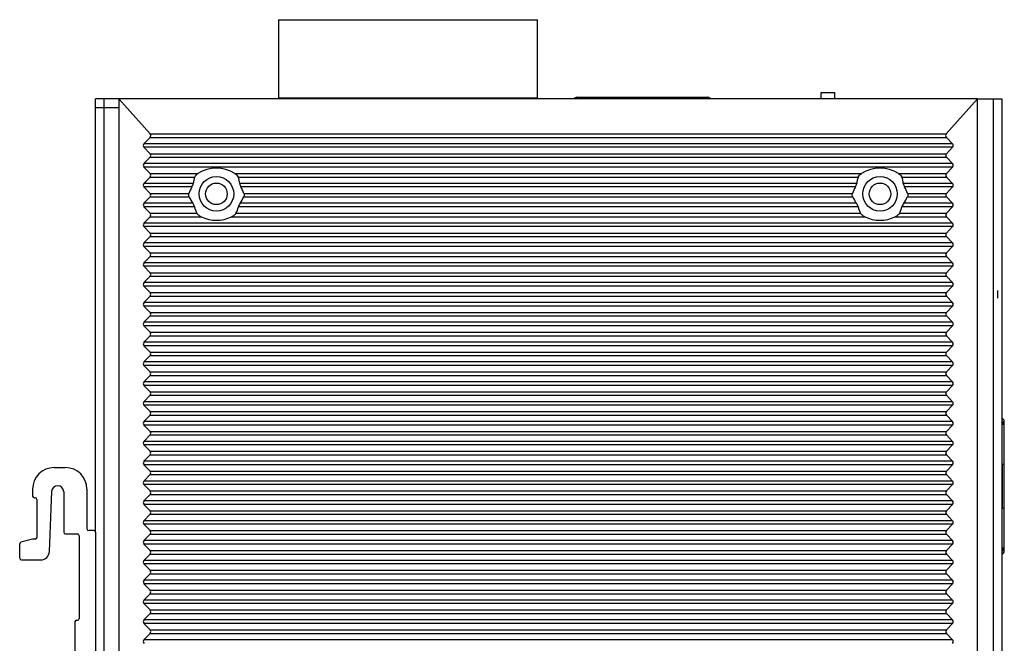
# Model space of a CAD drawing. Units: millimetres. Extents: x 0 to 841, y 0 to 594.
# Drawn here: x 108 to 223, y 319 to 391 of the extents above; entities that cross this region are included whole.
import ezdxf

# ---------------------------------------------------------------- set-up
doc = ezdxf.new("R2010")
doc.units = ezdxf.units.MM
doc.header["$LTSCALE"] = 46.255
for name, color, linetype in [('1_____3_05_DXF_CONTINUOUS_LINE', 7, 'CONTINUOUS'), ('DIN_RAIL-KITDXF_CONTINUOUS_LINE', 7, 'CONTINUOUS'), ('DIP_SEITCH_8DXF_CONTINUOUS_LINE', 7, 'CONTINUOUS'), ('EDS-405A_BOTDXF_CONTINUOUS_LINE', 7, 'CONTINUOUS'), ('EDS-405A_DXF_CONTINUOUS_LINE', 7, 'CONTINUOUS'), ('EDS-405A_TOPDXF_CONTINUOUS_LINE', 7, 'CONTINUOUS'), ('EDS-508_LEFTDXF_CONTINUOUS_LINE', 7, 'CONTINUOUS'), ('RB1-1X7B-10PDXF_CONTINUOUS_LINE', 7, 'CONTINUOUS'), ('TERMINAL_6PIDXF_CONTINUOUS_LINE', 7, 'CONTINUOUS')]:
    doc.layers.add(name, color=color, linetype=linetype)

msp = doc.modelspace()

# ---------------------------------------------------------------- linework, layer by layer
at = {"layer": '1_____3_05_DXF_CONTINUOUS_LINE', "color": 7, "linetype": 'Continuous'}
for p, q in [((173.02, 381.94), (188.2, 381.94)), ((173.36, 381.94), (173.36, 381.74)), ((187.86, 381.94), (187.86, 381.74))]:
    msp.add_line(p, q, dxfattribs=at)
for centre, start, end in [((173.02, 381.59), 90, 154.5887), ((188.2, 381.59), 25.4113, 90)]:
    msp.add_arc(centre, 0.35, start, end, dxfattribs=at)
at = {"layer": 'DIN_RAIL-KITDXF_CONTINUOUS_LINE', "color": 7, "linetype": 'Continuous'}
for p, q in [((112.45, 339.01), (113.75, 339.01)), ((109.95, 336.51), (109.95, 335.71)), ((110.15, 335.51), (110.25, 335.51)), ((111.89, 329.27), (112.16, 336.24)), ((113.55, 336.21), (113.55, 331.51)), ((116.25, 336.51), (116.25, 331.91)), ((110.45, 335.31), (110.45, 330.91)), ((113.75, 331.31), (115.15, 331.31)), ((115.35, 331.11), (115.35, 321.51)), ((117.05, 331.71), (116.45, 331.71)), ((117.25, 331.51), (117.25, 292.41)), ((108.45, 328.51), (108.45, 330.16)), ((109.95, 330.71), (108.6, 330.35)), ((110.25, 330.71), (109.95, 330.71)), ((108.65, 328.31), (110.89, 328.31)), ((114.85, 321.11), (114.85, 295.48)), ((115.05, 321.31), (115.15, 321.31))]:
    msp.add_line(p, q, dxfattribs=at)
for centre, radius, start, end in [((112.45, 336.51), 2.5, 90, 180), ((113.75, 336.51), 2.5, 0, 90), ((112.85, 336.21), 0.698, 0, 177.8025), ((110.15, 335.71), 0.2, 180, 270), ((110.25, 335.31), 0.2, 0, 90), ((110.25, 330.91), 0.2, 270, 360), ((113.75, 331.51), 0.2, 180, 270), ((115.15, 331.11), 0.2, 0, 90), ((116.45, 331.91), 0.2, 180, 270), ((117.05, 331.51), 0.2, 0, 90), ((108.65, 330.16), 0.2, 104.9314, 180), ((110.89, 329.31), 1, 270, 357.8025), ((108.65, 328.51), 0.2, 180, 270), ((115.05, 321.11), 0.2, 90, 180), ((115.15, 321.51), 0.2, 270, 360)]:
    msp.add_arc(centre, radius, start, end, dxfattribs=at)
at = {"layer": 'DIP_SEITCH_8DXF_CONTINUOUS_LINE', "color": 7, "linetype": 'Continuous'}
for p, q in [((201.32, 381.74), (201.32, 382.48)), ((201.32, 382.48), (202.92, 382.48)), ((202.92, 381.74), (202.92, 382.48))]:
    msp.add_line(p, q, dxfattribs=at)
at = {"layer": 'EDS-405A_BOTDXF_CONTINUOUS_LINE', "color": 7, "linetype": 'Continuous'}
for p, q in [((117.25, 331.51), (117.25, 381.74)), ((119.95, 381.74), (117.25, 381.74)), ((118.25, 247.74), (118.25, 381.74)), ((117.25, 380.74), (119.95, 380.74))]:
    msp.add_line(p, q, dxfattribs=at)
for centre in [(131.25, 370.74), (208.15, 370.74)]:
    msp.add_circle(centre, 1.25, dxfattribs=at)
at = {"layer": 'EDS-405A_DXF_CONTINUOUS_LINE', "color": 40, "linetype": 'Continuous'}
msp.add_line((221.75, 359.55), (221.75, 358.63), dxfattribs=at)
at = {"layer": 'EDS-405A_TOPDXF_CONTINUOUS_LINE', "color": 7, "linetype": 'Continuous'}
for p, q in [((219.45, 381.74), (222.25, 381.74)), ((221.25, 381.74), (221.25, 247.74)), ((222.25, 381.74), (222.25, 247.74))]:
    msp.add_line(p, q, dxfattribs=at)
msp.add_circle((208.15, 370.74), 1.25, dxfattribs=at)
at = {"layer": 'EDS-508_LEFTDXF_CONTINUOUS_LINE', "color": 7, "linetype": 'Continuous'}
for p, q in [((119.95, 381.74), (119.95, 246.74)), ((123.57, 377.7), (119.95, 381.74)), ((219.45, 381.74), (119.95, 381.74)), ((215.83, 377.7), (219.45, 381.74)), ((219.45, 246.74), (219.45, 381.74)), ((123.57, 377.7), (215.83, 377.7)), ((122.85, 376.55), (123.56, 377.29)), ((216.55, 376.55), (122.85, 376.55)), ((123.56, 377.29), (215.84, 377.29)), ((216.55, 376.55), (215.84, 377.29)), ((123.56, 375.4), (122.85, 376.14)), ((216.55, 376.14), (122.85, 376.14)), ((123.56, 375.4), (215.85, 375.4)), ((215.85, 375.4), (216.55, 376.14)), ((122.85, 374.25), (123.56, 374.99)), ((216.55, 374.25), (122.85, 374.25)), ((123.56, 374.99), (215.85, 374.99)), ((216.55, 374.25), (215.85, 374.99)), ((123.56, 373.1), (122.85, 373.84)), ((216.55, 373.84), (122.85, 373.84)), ((215.85, 373.1), (216.55, 373.84)), ((122.85, 371.95), (123.56, 372.69)), ((123.56, 373.1), (129.11, 373.1)), ((123.56, 372.69), (128.73, 372.69)), ((133.4, 373.1), (206.01, 373.1)), ((133.78, 372.69), (205.63, 372.69)), ((210.3, 373.1), (215.85, 373.1)), ((210.68, 372.69), (215.85, 372.69)), ((216.55, 371.95), (215.85, 372.69)), ((128.55, 371.95), (122.85, 371.95)), ((123.56, 370.8), (122.85, 371.54)), ((128.41, 371.54), (122.85, 371.54)), ((205.45, 371.95), (133.95, 371.95)), ((205.31, 371.54), (134.1, 371.54)), ((216.55, 371.95), (210.85, 371.95)), ((216.55, 371.54), (211, 371.54)), ((215.85, 370.8), (216.55, 371.54)), ((122.85, 369.65), (123.56, 370.39)), ((123.56, 370.8), (128.07, 370.8)), ((123.56, 370.39), (128.09, 370.39)), ((134.42, 370.39), (204.99, 370.39)), ((134.44, 370.8), (204.97, 370.8)), ((211.32, 370.39), (215.85, 370.39)), ((211.34, 370.8), (215.85, 370.8)), ((216.55, 369.65), (215.85, 370.39)), ((128.51, 369.65), (122.85, 369.65)), ((123.56, 368.5), (122.85, 369.24)), ((128.71, 369.24), (122.85, 369.24)), ((205.61, 369.24), (133.79, 369.24)), ((205.41, 369.65), (134, 369.65)), ((216.55, 369.24), (210.69, 369.24)), ((216.55, 369.65), (210.9, 369.65)), ((215.85, 368.5), (216.55, 369.24)), ((122.85, 367.35), (123.56, 368.09)), ((123.56, 368.5), (128.99, 368.5)), ((123.56, 368.09), (129.49, 368.09)), ((133.01, 368.09), (206.39, 368.09)), ((133.51, 368.5), (205.89, 368.5)), ((209.91, 368.09), (215.85, 368.09)), ((210.41, 368.5), (215.85, 368.5)), ((216.55, 367.35), (215.85, 368.09)), ((216.55, 367.35), (122.85, 367.35)), ((123.56, 366.2), (122.85, 366.94)), ((216.55, 366.94), (122.85, 366.94)), ((215.85, 366.2), (216.55, 366.94)), ((122.85, 365.05), (123.56, 365.79)), ((123.56, 366.2), (215.85, 366.2)), ((123.56, 365.79), (215.85, 365.79)), ((216.55, 365.05), (215.85, 365.79)), ((216.55, 365.05), (122.85, 365.05)), ((123.56, 363.9), (122.85, 364.64)), ((216.55, 364.64), (122.85, 364.64)), ((215.85, 363.9), (216.55, 364.64)), ((122.85, 362.75), (123.56, 363.49)), ((123.56, 363.9), (215.85, 363.9)), ((123.56, 363.49), (215.85, 363.49)), ((216.55, 362.75), (215.85, 363.49)), ((216.55, 362.75), (122.85, 362.75)), ((123.56, 361.6), (122.85, 362.34)), ((216.55, 362.34), (122.85, 362.34)), ((215.85, 361.6), (216.55, 362.34)), ((122.85, 360.45), (123.56, 361.19)), ((123.56, 361.6), (215.85, 361.6)), ((123.56, 361.19), (215.85, 361.19)), ((216.55, 360.45), (215.85, 361.19)), ((216.55, 360.45), (122.85, 360.45)), ((123.56, 359.3), (122.85, 360.04)), ((216.55, 360.04), (122.85, 360.04)), ((215.85, 359.3), (216.55, 360.04)), ((122.85, 358.15), (123.56, 358.89)), ((123.56, 359.3), (215.85, 359.3)), ((123.56, 358.89), (215.85, 358.89)), ((216.55, 358.15), (215.85, 358.89)), ((216.55, 358.15), (122.85, 358.15)), ((123.56, 357), (122.85, 357.74)), ((216.55, 357.74), (122.85, 357.74)), ((215.85, 357), (216.55, 357.74)), ((122.85, 355.85), (123.56, 356.59)), ((123.56, 357), (215.85, 357)), ((123.56, 356.59), (215.85, 356.59)), ((216.55, 355.85), (215.85, 356.59)), ((216.55, 355.85), (122.85, 355.85)), ((123.56, 354.7), (122.85, 355.44)), ((216.55, 355.44), (122.85, 355.44)), ((215.85, 354.7), (216.55, 355.44)), ((122.85, 353.55), (123.56, 354.29)), ((123.56, 354.7), (215.85, 354.7)), ((123.56, 354.29), (215.85, 354.29)), ((216.55, 353.55), (215.85, 354.29)), ((216.55, 353.55), (122.85, 353.55)), ((123.56, 352.4), (122.85, 353.14)), ((216.55, 353.14), (122.85, 353.14)), ((215.85, 352.4), (216.55, 353.14)), ((122.85, 351.25), (123.56, 351.99)), ((123.56, 352.4), (215.85, 352.4)), ((123.56, 351.99), (215.85, 351.99)), ((216.55, 351.25), (215.85, 351.99)), ((216.55, 351.25), (122.85, 351.25)), ((123.56, 350.1), (122.85, 350.84)), ((216.55, 350.84), (122.85, 350.84)), ((215.85, 350.1), (216.55, 350.84)), ((122.85, 348.95), (123.56, 349.69)), ((123.56, 350.1), (215.85, 350.1)), ((123.56, 349.69), (215.85, 349.69)), ((216.55, 348.95), (215.85, 349.69)), ((216.55, 348.95), (122.85, 348.95)), ((123.56, 347.8), (122.85, 348.54)), ((216.55, 348.54), (122.85, 348.54)), ((215.85, 347.8), (216.55, 348.54)), ((122.85, 346.65), (123.56, 347.39)), ((123.56, 347.8), (215.85, 347.8)), ((123.56, 347.39), (215.85, 347.39)), ((216.55, 346.65), (215.85, 347.39)), ((216.55, 346.65), (122.85, 346.65)), ((123.56, 345.5), (122.85, 346.24)), ((216.55, 346.24), (122.85, 346.24)), ((215.85, 345.5), (216.55, 346.24)), ((122.85, 344.35), (123.56, 345.09)), ((123.56, 345.5), (215.85, 345.5)), ((123.56, 345.09), (215.85, 345.09)), ((216.55, 344.35), (215.85, 345.09)), ((216.55, 344.35), (122.85, 344.35)), ((123.56, 343.2), (122.85, 343.94)), ((216.55, 343.94), (122.85, 343.94)), ((215.85, 343.2), (216.55, 343.94)), ((122.85, 342.05), (123.56, 342.79)), ((123.56, 343.2), (215.85, 343.2)), ((123.56, 342.79), (215.85, 342.79)), ((216.55, 342.05), (215.85, 342.79)), ((216.55, 342.05), (122.85, 342.05)), ((123.56, 340.9), (122.85, 341.64)), ((216.55, 341.64), (122.85, 341.64)), ((215.85, 340.9), (216.55, 341.64)), ((122.85, 339.75), (123.56, 340.49)), ((123.56, 340.9), (215.85, 340.9)), ((123.56, 340.49), (215.85, 340.49)), ((216.55, 339.75), (215.85, 340.49)), ((216.55, 339.75), (122.85, 339.75)), ((123.56, 338.6), (122.85, 339.34)), ((216.55, 339.34), (122.85, 339.34)), ((215.85, 338.6), (216.55, 339.34)), ((122.85, 337.45), (123.56, 338.19)), ((123.56, 338.6), (215.85, 338.6)), ((123.56, 338.19), (215.85, 338.19)), ((216.55, 337.45), (215.85, 338.19)), ((216.55, 337.45), (122.85, 337.45)), ((123.56, 336.3), (122.85, 337.04)), ((216.55, 337.04), (122.85, 337.04)), ((215.85, 336.3), (216.55, 337.04)), ((122.85, 335.15), (123.56, 335.89)), ((123.56, 336.3), (215.85, 336.3)), ((123.56, 335.89), (215.85, 335.89)), ((216.55, 335.15), (215.85, 335.89)), ((216.55, 335.15), (122.85, 335.15)), ((123.56, 334), (122.85, 334.74)), ((216.55, 334.74), (122.85, 334.74)), ((215.85, 334), (216.55, 334.74)), ((122.85, 332.85), (123.56, 333.59)), ((123.56, 334), (215.85, 334)), ((123.56, 333.59), (215.85, 333.59)), ((216.55, 332.85), (215.85, 333.59)), ((216.55, 332.85), (122.85, 332.85)), ((123.56, 331.7), (122.85, 332.44)), ((216.55, 332.44), (122.85, 332.44)), ((215.85, 331.7), (216.55, 332.44)), ((122.85, 330.55), (123.56, 331.29)), ((123.56, 331.7), (215.85, 331.7)), ((123.56, 331.29), (215.85, 331.29)), ((216.55, 330.55), (215.85, 331.29)), ((216.55, 330.55), (122.85, 330.55)), ((123.56, 329.4), (122.85, 330.14)), ((216.55, 330.14), (122.85, 330.14)), ((215.85, 329.4), (216.55, 330.14)), ((122.85, 328.25), (123.56, 328.99)), ((123.56, 329.4), (215.85, 329.4)), ((123.56, 328.99), (215.85, 328.99)), ((216.55, 328.25), (215.85, 328.99)), ((216.55, 328.25), (122.85, 328.25)), ((123.56, 327.1), (122.85, 327.84)), ((216.55, 327.84), (122.85, 327.84)), ((215.85, 327.1), (216.55, 327.84)), ((122.85, 325.95), (123.56, 326.69)), ((123.56, 327.1), (215.85, 327.1)), ((123.56, 326.69), (215.85, 326.69)), ((216.55, 325.95), (215.85, 326.69)), ((216.55, 325.95), (122.85, 325.95)), ((123.56, 324.8), (122.85, 325.54)), ((216.55, 325.54), (122.85, 325.54)), ((215.85, 324.8), (216.55, 325.54)), ((122.85, 323.65), (123.56, 324.39)), ((123.56, 324.8), (215.85, 324.8)), ((123.56, 324.39), (215.85, 324.39)), ((216.55, 323.65), (215.85, 324.39)), ((216.55, 323.65), (122.85, 323.65)), ((123.56, 322.5), (122.85, 323.24)), ((216.55, 323.24), (122.85, 323.24)), ((215.85, 322.5), (216.55, 323.24)), ((122.85, 321.35), (123.56, 322.09)), ((123.56, 322.5), (215.85, 322.5)), ((123.56, 322.09), (215.85, 322.09)), ((216.55, 321.35), (215.85, 322.09)), ((216.55, 321.35), (122.85, 321.35)), ((123.56, 320.2), (122.85, 320.94)), ((216.55, 320.94), (122.85, 320.94)), ((215.85, 320.2), (216.55, 320.94)), ((122.85, 319.05), (123.56, 319.79)), ((123.56, 320.2), (215.85, 320.2)), ((123.56, 319.79), (215.85, 319.79)), ((216.55, 319.05), (215.85, 319.79)), ((216.55, 319.05), (122.85, 319.05))]:
    msp.add_line(p, q, dxfattribs=at)
for centre in [(131.25, 370.74), (208.15, 370.74)]:
    msp.add_circle(centre, 2, dxfattribs=at)
for centre, major_axis, ratio, start_param, end_param in [((123.02, 377.5), (0.633, 0), 0.631488, -0.54042, 0.514002), ((216.38, 377.5), (0.633, 0), 0.631488, 2.627591, 3.682012), ((123.4, 376.34), (0.633, 0), 0.631488, 2.601173, 3.682012), ((216.01, 376.34), (0.633, 0), 0.631488, -0.54042, 0.54042), ((123.01, 375.19), (0.633, 0), 0.631488, -0.54042, 0.54042), ((216.39, 375.19), (0.633, 0), 0.631488, 2.601173, 3.682012), ((123.4, 374.04), (0.633, 0), 0.631488, 2.601173, 3.682012), ((216.01, 374.04), (0.633, 0), 0.631488, -0.54042, 0.54042), ((131.25, 369.38), (0, 4.35), 0.949918, -0.546168, 0.546168), ((208.15, 369.38), (0, 4.35), 0.949918, 5.737018, 6.829353), ((123.01, 372.89), (0.633, 0), 0.631488, -0.54042, 0.54042), ((131.25, 371.64), (0, 2.86), 0.949918, 1.193971, 1.461047), ((131.25, 371.64), (0, 2.86), 0.949918, -1.461047, -1.193971), ((208.15, 371.64), (0, 2.86), 0.949918, 1.193971, 1.461047), ((208.15, 371.64), (0, 2.86), 0.949918, -1.461047, -1.193971), ((216.39, 372.89), (0.633, 0), 0.631488, 2.601173, 3.682012), ((123.4, 371.74), (0.633, 0), 0.631488, 2.601173, 3.682012), ((131.25, 369.63), (0, 3.55), 0.949918, 1.004829, 1.236379), ((131.25, 369.63), (0, 3.55), 0.949918, -1.236379, -1.004829), ((208.15, 369.63), (0, 3.55), 0.949918, 1.004829, 1.236379), ((208.15, 369.63), (0, 3.55), 0.949918, -1.236379, -1.004829), ((216.01, 371.74), (0.633, 0), 0.631488, -0.54042, 0.54042), ((123.01, 370.59), (0.633, 0), 0.631488, -0.54042, 0.54042), ((131.25, 371.88), (0, 3.65), 0.949918, -4.290066, -4.053828), ((131.25, 371.88), (0, 3.65), 0.949918, -2.229357, -1.99312), ((208.15, 371.88), (0, 3.65), 0.949918, -4.290066, -4.053828), ((208.15, 371.88), (0, 3.65), 0.949918, -2.229357, -1.99312), ((216.39, 370.59), (0.633, 0), 0.631488, 2.601173, 3.682012), ((123.4, 369.44), (0.633, 0), 0.631488, 2.601173, 3.682012), ((131.25, 369.88), (0, 2.75), 0.949918, -4.47577, -4.185773), ((131.25, 369.88), (0, 2.75), 0.949918, -2.097413, -1.807415), ((208.15, 369.88), (0, 2.75), 0.949918, -4.47577, -4.185773), ((208.15, 369.88), (0, 2.75), 0.949918, -2.097413, -1.807415), ((216.01, 369.44), (0.633, 0), 0.631488, -0.54042, 0.54042), ((123.01, 368.29), (0.633, 0), 0.631488, -0.54042, 0.54042), ((131.25, 372.13), (0, 4.45), 0.949918, 2.712346, 3.570839), ((208.15, 372.13), (0, 4.45), 0.949918, 2.712346, 3.570839), ((216.39, 368.29), (0.633, 0), 0.631488, 2.601173, 3.682012), ((123.4, 367.14), (0.633, 0), 0.631488, 2.601173, 3.682012), ((216.01, 367.14), (0.633, 0), 0.631488, -0.54042, 0.54042), ((123.01, 365.99), (0.633, 0), 0.631488, -0.54042, 0.54042), ((216.39, 365.99), (0.633, 0), 0.631488, 2.601173, 3.682012), ((123.4, 364.84), (0.633, 0), 0.631488, 2.601173, 3.682012), ((216.01, 364.84), (0.633, 0), 0.631488, -0.54042, 0.54042), ((123.01, 363.69), (0.633, 0), 0.631488, -0.54042, 0.54042), ((216.39, 363.69), (0.633, 0), 0.631488, 2.601173, 3.682012), ((123.4, 362.54), (0.633, 0), 0.631488, 2.601173, 3.682012), ((216.01, 362.54), (0.633, 0), 0.631488, -0.54042, 0.54042), ((123.01, 361.39), (0.633, 0), 0.631488, -0.54042, 0.54042), ((216.39, 361.39), (0.633, 0), 0.631488, 2.601173, 3.682012), ((123.4, 360.24), (0.633, 0), 0.631488, 2.601173, 3.682012), ((216.01, 360.24), (0.633, 0), 0.631488, -0.54042, 0.54042), ((123.01, 359.09), (0.633, 0), 0.631488, -0.54042, 0.54042), ((216.39, 359.09), (0.633, 0), 0.631488, 2.601173, 3.682012), ((123.4, 357.94), (0.633, 0), 0.631488, 2.601173, 3.682012), ((216.01, 357.94), (0.633, 0), 0.631488, -0.54042, 0.54042), ((123.01, 356.79), (0.633, 0), 0.631488, -0.54042, 0.54042), ((216.39, 356.79), (0.633, 0), 0.631488, 2.601173, 3.682012), ((123.4, 355.64), (0.633, 0), 0.631488, 2.601173, 3.682012), ((216.01, 355.64), (0.633, 0), 0.631488, -0.54042, 0.54042), ((123.01, 354.49), (0.633, 0), 0.631488, -0.54042, 0.54042), ((216.39, 354.49), (0.633, 0), 0.631488, 2.601173, 3.682012), ((123.4, 353.34), (0.633, 0), 0.631488, 2.601173, 3.682012), ((216.01, 353.34), (0.633, 0), 0.631488, -0.54042, 0.54042), ((123.01, 352.19), (0.633, 0), 0.631488, -0.54042, 0.54042), ((216.39, 352.19), (0.633, 0), 0.631488, 2.601173, 3.682012), ((123.4, 351.04), (0.633, 0), 0.631488, 2.601173, 3.682012), ((216.01, 351.04), (0.633, 0), 0.631488, -0.54042, 0.54042), ((123.01, 349.89), (0.633, 0), 0.631488, -0.54042, 0.54042), ((216.39, 349.89), (0.633, 0), 0.631488, 2.601173, 3.682012), ((123.4, 348.74), (0.633, 0), 0.631488, 2.601173, 3.682012), ((216.01, 348.74), (0.633, 0), 0.631488, -0.54042, 0.54042), ((123.01, 347.59), (0.633, 0), 0.631488, -0.54042, 0.54042), ((216.39, 347.59), (0.633, 0), 0.631488, 2.601173, 3.682012), ((123.4, 346.44), (0.633, 0), 0.631488, 2.601173, 3.682012), ((216.01, 346.44), (0.633, 0), 0.631488, -0.54042, 0.54042), ((123.01, 345.29), (0.633, 0), 0.631488, -0.54042, 0.54042), ((216.39, 345.29), (0.633, 0), 0.631488, 2.601173, 3.682012), ((123.4, 344.14), (0.633, 0), 0.631488, 2.601173, 3.682012), ((216.01, 344.14), (0.633, 0), 0.631488, -0.54042, 0.54042), ((123.01, 342.99), (0.633, 0), 0.631488, -0.54042, 0.54042), ((216.39, 342.99), (0.633, 0), 0.631488, 2.601173, 3.682012), ((123.4, 341.84), (0.633, 0), 0.631488, 2.601173, 3.682012), ((216.01, 341.84), (0.633, 0), 0.631488, -0.54042, 0.54042), ((123.01, 340.69), (0.633, 0), 0.631488, -0.54042, 0.54042), ((216.39, 340.69), (0.633, 0), 0.631488, 2.601173, 3.682012), ((123.4, 339.54), (0.633, 0), 0.631488, 2.601173, 3.682012), ((216.01, 339.54), (0.633, 0), 0.631488, -0.54042, 0.54042), ((123.01, 338.39), (0.633, 0), 0.631488, -0.54042, 0.54042), ((216.39, 338.39), (0.633, 0), 0.631488, 2.601173, 3.682012), ((123.4, 337.24), (0.633, 0), 0.631488, 2.601173, 3.682012), ((216.01, 337.24), (0.633, 0), 0.631488, -0.54042, 0.54042), ((123.01, 336.09), (0.633, 0), 0.631488, -0.54042, 0.54042), ((216.39, 336.09), (0.633, 0), 0.631488, 2.601173, 3.682012), ((123.4, 334.94), (0.633, 0), 0.631488, 2.601173, 3.682012), ((216.01, 334.94), (0.633, 0), 0.631488, -0.54042, 0.54042), ((123.01, 333.79), (0.633, 0), 0.631488, -0.54042, 0.54042), ((216.39, 333.79), (0.633, 0), 0.631488, 2.601173, 3.682012), ((123.4, 332.64), (0.633, 0), 0.631488, 2.601173, 3.682012), ((216.01, 332.64), (0.633, 0), 0.631488, -0.54042, 0.54042), ((123.01, 331.49), (0.633, 0), 0.631488, -0.54042, 0.54042), ((216.39, 331.49), (0.633, 0), 0.631488, 2.601173, 3.682012), ((123.4, 330.34), (0.633, 0), 0.631488, 2.601173, 3.682012), ((216.01, 330.34), (0.633, 0), 0.631488, -0.54042, 0.54042), ((123.01, 329.19), (0.633, 0), 0.631488, -0.54042, 0.54042), ((216.39, 329.19), (0.633, 0), 0.631488, 2.601173, 3.682012), ((123.4, 328.04), (0.633, 0), 0.631488, 2.601173, 3.682012), ((216.01, 328.04), (0.633, 0), 0.631488, -0.54042, 0.54042), ((123.01, 326.89), (0.633, 0), 0.631488, -0.54042, 0.54042), ((216.39, 326.89), (0.633, 0), 0.631488, 2.601173, 3.682012), ((123.4, 325.74), (0.633, 0), 0.631488, 2.601173, 3.682012), ((216.01, 325.74), (0.633, 0), 0.631488, -0.54042, 0.54042), ((123.01, 324.59), (0.633, 0), 0.631488, -0.54042, 0.54042), ((216.39, 324.59), (0.633, 0), 0.631488, 2.601173, 3.682012), ((123.4, 323.44), (0.633, 0), 0.631488, 2.601173, 3.682012), ((216.01, 323.44), (0.633, 0), 0.631488, -0.54042, 0.54042), ((123.01, 322.29), (0.633, 0), 0.631488, -0.54042, 0.54042), ((216.39, 322.29), (0.633, 0), 0.631488, 2.601173, 3.682012), ((123.4, 321.14), (0.633, 0), 0.631488, 2.601173, 3.682012), ((216.01, 321.14), (0.633, 0), 0.631488, -0.54042, 0.54042), ((123.01, 319.99), (0.633, 0), 0.631488, -0.54042, 0.54042), ((216.39, 319.99), (0.633, 0), 0.631488, 2.601173, 3.682012), ((123.4, 318.84), (0.633, 0), 0.631488, 2.601173, 3.682012), ((216.01, 318.84), (0.633, 0), 0.631488, -0.54042, 0.54042)]:
    msp.add_ellipse(centre, major_axis=major_axis, ratio=ratio, start_param=start_param, end_param=end_param, dxfattribs=at)
for points, knots in [([(128.73, 372.69), (128.76, 372.77), (128.88, 372.93), (129.03, 373.05), (129.11, 373.1)], [0, 0, 0, 0, 0.496942, 1, 1, 1, 1]), ([(133.4, 373.1), (133.48, 373.05), (133.62, 372.93), (133.74, 372.77), (133.78, 372.69)], [0, 0, 0, 0, 0.503038, 1, 1, 1, 1]), ([(205.63, 372.69), (205.66, 372.77), (205.78, 372.93), (205.93, 373.05), (206.01, 373.1)], [0, 0, 0, 0, 0.496942, 1, 1, 1, 1]), ([(210.3, 373.1), (210.38, 373.05), (210.52, 372.93), (210.64, 372.77), (210.68, 372.69)], [0, 0, 0, 0, 0.503038, 1, 1, 1, 1]), ([(128.41, 371.54), (128.44, 371.6), (128.51, 371.73), (128.55, 371.88), (128.55, 371.95)], [0, 0, 0, 0, 0.501186, 1, 1, 1, 1]), ([(133.95, 371.95), (133.96, 371.88), (134, 371.73), (134.06, 371.6), (134.1, 371.54)], [0, 0, 0, 0, 0.498814, 1, 1, 1, 1]), ([(205.31, 371.54), (205.34, 371.6), (205.41, 371.73), (205.45, 371.88), (205.45, 371.95)], [0, 0, 0, 0, 0.501186, 1, 1, 1, 1]), ([(210.85, 371.95), (210.86, 371.88), (210.9, 371.73), (210.96, 371.6), (211, 371.54)], [0, 0, 0, 0, 0.498814, 1, 1, 1, 1]), ([(128.09, 370.39), (128.07, 370.42), (128.03, 370.55), (128.03, 370.7), (128.07, 370.8)], [0, 0, 0, 0, 0.243421, 1, 1, 1, 1]), ([(134.44, 370.8), (134.45, 370.77), (134.48, 370.63), (134.46, 370.48), (134.42, 370.39)], [0, 0, 0, 0, 0.242736, 1, 1, 1, 1]), ([(204.99, 370.39), (204.97, 370.42), (204.93, 370.55), (204.93, 370.7), (204.97, 370.8)], [0, 0, 0, 0, 0.243421, 1, 1, 1, 1]), ([(211.34, 370.8), (211.35, 370.77), (211.38, 370.63), (211.36, 370.48), (211.32, 370.39)], [0, 0, 0, 0, 0.242736, 1, 1, 1, 1]), ([(128.71, 369.24), (128.69, 369.31), (128.63, 369.45), (128.55, 369.59), (128.51, 369.65)], [0, 0, 0, 0, 0.498725, 1, 1, 1, 1]), ([(134, 369.65), (133.95, 369.59), (133.87, 369.45), (133.81, 369.31), (133.79, 369.24)], [0, 0, 0, 0, 0.501273, 1, 1, 1, 1]), ([(205.61, 369.24), (205.59, 369.31), (205.53, 369.45), (205.45, 369.59), (205.41, 369.65)], [0, 0, 0, 0, 0.498725, 1, 1, 1, 1]), ([(210.9, 369.65), (210.85, 369.59), (210.77, 369.45), (210.71, 369.31), (210.69, 369.24)], [0, 0, 0, 0, 0.501273, 1, 1, 1, 1]), ([(129.49, 368.09), (129.39, 368.13), (129.21, 368.25), (129.04, 368.4), (128.99, 368.5)], [0, 0, 0, 0, 0.503047, 1, 1, 1, 1]), ([(133.51, 368.5), (133.46, 368.4), (133.3, 368.25), (133.11, 368.13), (133.01, 368.09)], [0, 0, 0, 0, 0.496982, 1, 1, 1, 1]), ([(206.39, 368.09), (206.29, 368.13), (206.11, 368.25), (205.94, 368.4), (205.89, 368.5)], [0, 0, 0, 0, 0.503047, 1, 1, 1, 1]), ([(210.41, 368.5), (210.36, 368.4), (210.2, 368.25), (210.01, 368.13), (209.91, 368.09)], [0, 0, 0, 0, 0.496982, 1, 1, 1, 1])]:
    msp.add_open_spline(points, degree=3, knots=knots, dxfattribs=at)
at = {"layer": 'RB1-1X7B-10PDXF_CONTINUOUS_LINE', "color": 7, "linetype": 'Continuous'}
for p, q in [((222.25, 344.27), (222.55, 344.27)), ((222.3, 344.17), (222.25, 344.22)), ((222.52, 344.02), (222.25, 344.02)), ((222.3, 344.17), (222.3, 344.02)), ((222.35, 344.37), (222.35, 344.04)), ((222.35, 344.04), (222.55, 344.04)), ((222.55, 329.32), (222.55, 344.37)), ((222.25, 339.42), (222.55, 339.42)), ((222.3, 334.27), (222.3, 339.42)), ((222.35, 334.27), (222.35, 339.42)), ((222.55, 334.27), (222.25, 334.27)), ((222.25, 329.67), (222.52, 329.67)), ((222.3, 329.52), (222.25, 329.47)), ((222.25, 329.42), (222.55, 329.42)), ((222.3, 329.67), (222.3, 329.52)), ((222.55, 329.65), (222.35, 329.65)), ((222.35, 329.65), (222.35, 329.32))]:
    msp.add_line(p, q, dxfattribs=at)
for centre, radius, start, end in [((222.2, 344.37), 0.35, 0, 81.7629), ((222.2, 344.37), 0.15, 0, 70.4249), ((222.2, 329.32), 0.35, 278.237, 360), ((222.2, 329.32), 0.15, 289.5751, 360)]:
    msp.add_arc(centre, radius, start, end, dxfattribs=at)
for points, knots in [([(222.34, 344.02), (222.34, 344.02), (222.34, 344.03), (222.35, 344.03), (222.35, 344.04), (222.35, 344.04), (222.35, 344.04)], [0, 0, 0, 0, 0.296829, 0.556275, 0.786399, 1, 1, 1, 1]), ([(222.52, 344.02), (222.53, 344.02), (222.54, 344.03), (222.54, 344.03), (222.55, 344.04), (222.55, 344.04), (222.55, 344.04), (222.55, 344.04), (222.55, 344.04)], [0, 0, 0, 0, 0.361609, 0.640853, 0.751799, 0.845947, 0.926794, 1, 1, 1, 1]), ([(222.35, 329.65), (222.35, 329.65), (222.35, 329.66), (222.35, 329.66), (222.34, 329.67), (222.34, 329.67), (222.34, 329.67)], [0, 0, 0, 0, 0.213601, 0.443725, 0.703171, 1, 1, 1, 1]), ([(222.55, 329.65), (222.55, 329.65), (222.55, 329.65), (222.55, 329.66), (222.55, 329.66), (222.54, 329.66), (222.54, 329.67), (222.53, 329.67), (222.52, 329.67)], [0, 0, 0, 0, 0.073206, 0.154053, 0.248201, 0.359147, 0.638391, 1, 1, 1, 1])]:
    msp.add_open_spline(points, degree=3, knots=knots, dxfattribs=at)
at = {"layer": 'TERMINAL_6PIDXF_CONTINUOUS_LINE', "color": 7, "linetype": 'Continuous'}
for p, q in [((138.44, 390.93), (138.44, 381.88)), ((138.44, 390.93), (168.44, 390.93)), ((168.44, 381.88), (168.44, 390.93)), ((138.44, 381.88), (168.44, 381.88)), ((142.24, 381.88), (142.24, 381.74)), ((143.74, 381.74), (143.74, 381.88)), ((163.14, 381.88), (163.14, 381.74)), ((164.64, 381.88), (164.64, 381.74))]:
    msp.add_line(p, q, dxfattribs=at)

doc.saveas('drawing.dxf')
